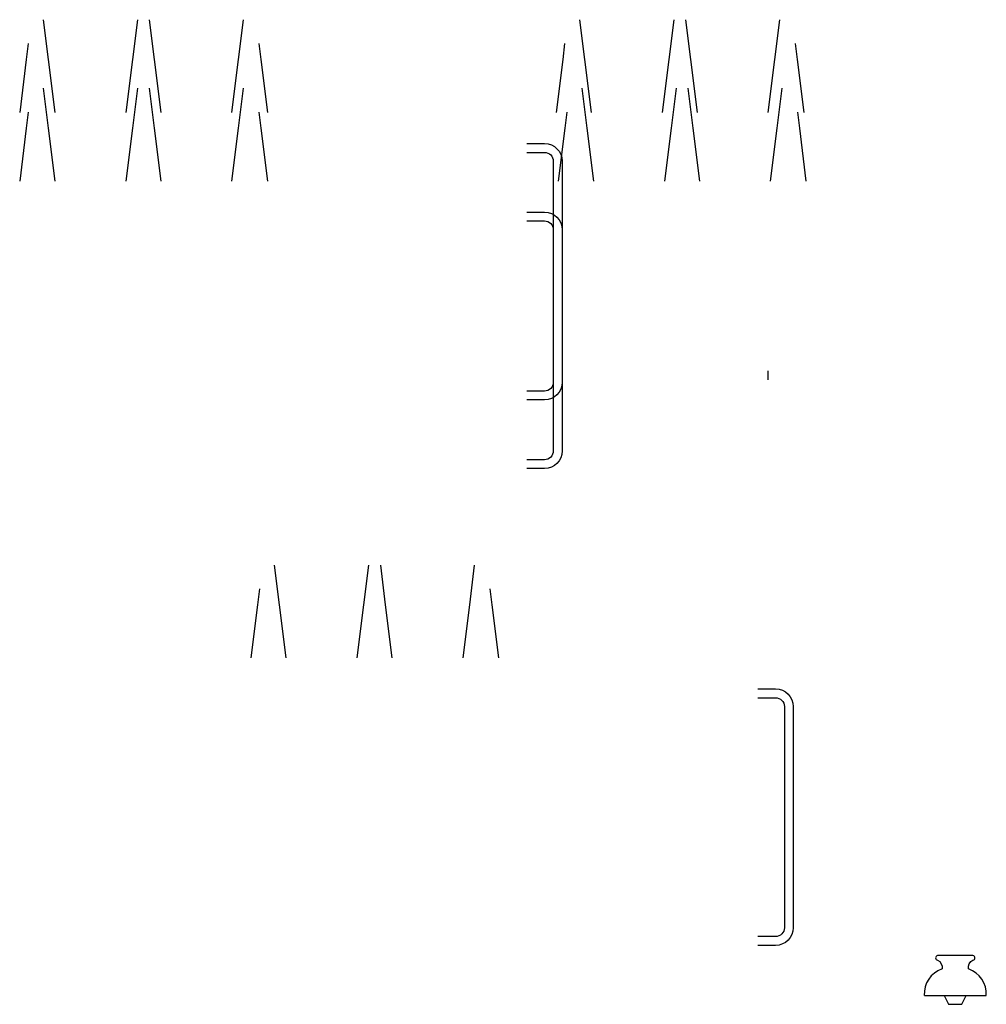
# Model space of a CAD drawing. Extents: x -6723 to 177581, y -7492 to 425078.
# Drawn here: x -657 to 2075, y 11669 to 14452 of the extents above; entities that cross this region are included whole.
import ezdxf

# ---------------------------------------------------------------- set-up
doc = ezdxf.new("R2010")
doc.units = 0
doc.layers.get('0').update_dxf_attribs({"linetype": 'CONTINUOUS'})

# ---------------------------------------------------------------- blocks, each defined once
blk = doc.blocks.new('*X')
at = {"color": 0, "linetype": 'CONTINUOUS'}
for p, q in [((2212.4, 16434.6), (2198.3, 16547.1)), ((2463.9, 16547.1), (2449.9, 16434.6)), ((2512.4, 16434.6), (2498.3, 16547.1)), ((2749.9, 16434.6), (2763.9, 16547.1)), ((2155.5, 16479.7), (2149.9, 16434.6)), ((2806.7, 16479.7), (2812.4, 16434.6)), ((2149.9, 16434.6), (2131.1, 16284.6)), ((2231.1, 16284.6), (2212.4, 16434.6)), ((2449.9, 16434.6), (2431.1, 16284.6)), ((2531.1, 16284.6), (2512.4, 16434.6)), ((2731.1, 16284.6), (2749.9, 16434.6)), ((2812.4, 16434.6), (2831.1, 16284.6)), ((3564.3, 16197.1), (3614.3, 16197.1)), ((3564.3, 16172.1), (3614.3, 16172.1)), ((3639.3, 16147.1), (3639.3, 15522.1)), ((3664.3, 16147.1), (3664.3, 15522.1)), ((7056.7, 15529.5), (7056.7, 15554.5)), ((3614.3, 15497.1), (3564.3, 15497.1)), ((3614.3, 15472.1), (3564.3, 15472.1)), ((4825.5, 13901.4), (4725.5, 13901.4)), ((4688, 13788.9), (4863, 13788.9)), ((4744.2, 13788.9), (4756.7, 13763.9)), ((4794.2, 13763.9), (4806.7, 13788.9)), ((4756.7, 13763.9), (4794.2, 13763.9))]:
    blk.add_line(p, q, dxfattribs=at)
at = {"color": 0, "linetype": 'CONTINUOUS', "extrusion": (0, 0, -1)}
for centre, radius, start, end in [((-3614.3, 16147.1), 50, 90, 180), ((-3614.3, 16147.1), 25, 90, 180), ((-3614.3, 15522.1), 50, 180, 270), ((-3614.3, 15522.1), 25, 180, 270), ((-4714.7, 13867.9), 23.6, 117.1167, 189.7532), ((-4836.2, 13867.9), 23.6, 350.2468, 62.8833)]:
    blk.add_arc(centre, radius, start, end, dxfattribs=at)
at = {"color": 0, "linetype": 'CONTINUOUS'}
for centre, radius, start, end in [((4726.1, 13895.1), 6.29, 96.1319, 263.8681), ((4824.8, 13895.1), 6.29, 276.1319, 83.8681), ((4762, 13793.7), 74.2, 108.9094, 183.7104), ((4788.9, 13793.7), 74.2, 356.2896, 71.0906)]:
    blk.add_arc(centre, radius, start, end, dxfattribs=at)

msp = doc.modelspace()

# ---------------------------------------------------------------- block references
at = {"color": 0, "linetype": 'CONTINUOUS'}
for p in [(-2788, -2095.1), (-2788, -2095.1), (-2788, -2095.1), (-2788, -2095.1), (-2788, -2095.1), (-2788, -2095.1), (-2788, -2095.1), (-2788, -2095.1), (-2788, -2095.1), (-2788, -2095.1), (-2788, -2095.1), (-2788, -2095.1), (-2788, -2095.1), (-2788, -2095.1), (-2788, -2095.1), (-2788, -2095.1), (-2788, -2095.1), (-2788, -2095.1), (-2788, -2095.1), (-2788, -2095.1), (-2788, -2095.1), (-2788, -2095.1), (-2788, -2095.1), (-2788, -2095.1), (-2788, -2095.1), (-2788, -2095.1), (-2788, -2095.1), (-2788, -2095.1), (-2788, -2095.1), (-2788, -2095.1), (-2788, -2095.1), (-1272.1, -2095.1), (-1272.1, -2095.1), (-1272.1, -2095.1), (-1272.1, -2095.1), (-1272.1, -2095.1), (-1272.1, -2095.1), (-1272.1, -2095.1), (-1272.1, -2095.1), (-1272.1, -2095.1), (-1272.1, -2095.1), (-1272.1, -2095.1), (-1272.1, -2095.1), (-1272.1, -2095.1), (-1272.1, -2095.1), (-1272.1, -2095.1), (-2788, -2288.9), (-1265.6, -2288.9), (-1265.6, -2288.9), (-1265.6, -2288.9), (-1265.6, -2288.9), (-1265.6, -2288.9), (-1265.6, -2288.9), (-1265.6, -2288.9), (-1265.6, -2288.9), (-1265.6, -2288.9), (-2134.9, -3636.8), (-2134.9, -3636.8), (-2134.9, -3636.8)]:
    msp.add_blockref('*X', p, dxfattribs=at)
at = {"color": 0, "linetype": 'CONTINUOUS', "xscale": -1, "rotation": 2.225071328601668e-12}
msp.add_blockref('*X', (8515.1, -2095.1), dxfattribs=at)
msp.add_blockref('*X', (8515.1, -2095.1), dxfattribs=at)
msp.add_blockref('*X', (8515.1, -2095.1), dxfattribs=at)
msp.add_blockref('*X', (8515.1, -2095.1), dxfattribs=at)
msp.add_blockref('*X', (8515.1, -2095.1), dxfattribs=at)

doc.saveas('drawing.dxf')
